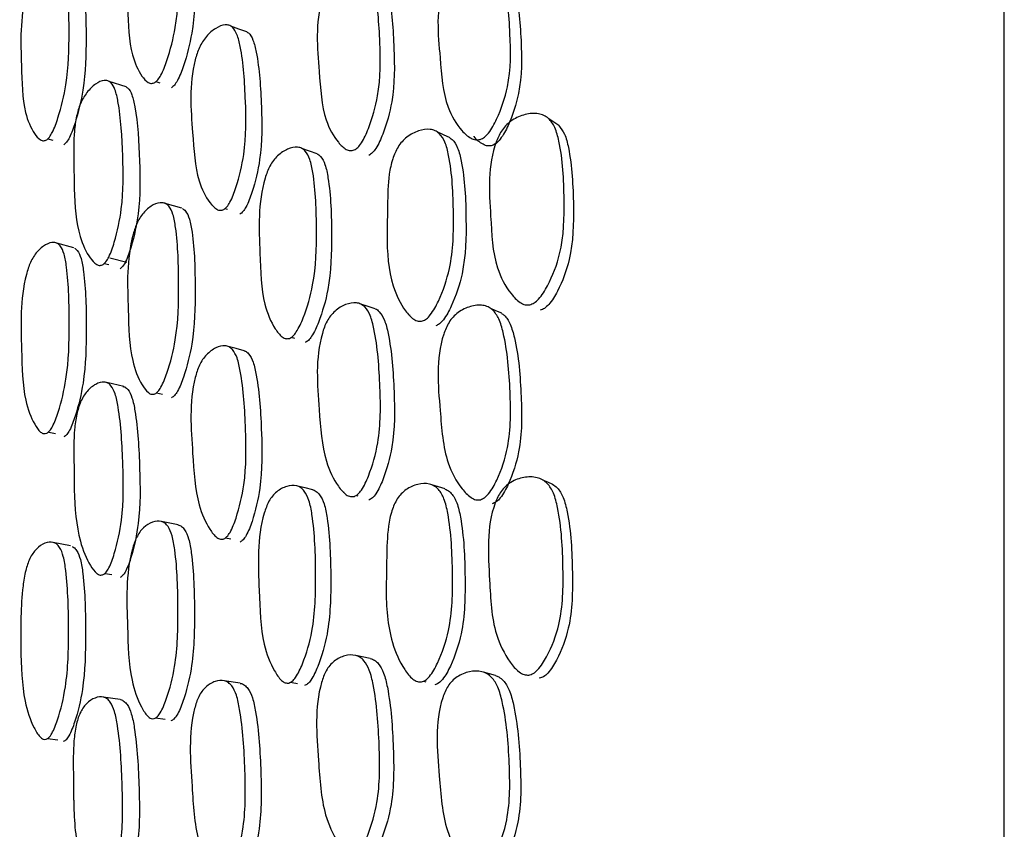
# Model space of a CAD drawing. Units: millimetres. Extents: x 25 to 2946, y 25 to 2086.
# Drawn here: x 858 to 868, y 1062 to 1070 of the extents above; entities that cross this region are included whole.
import ezdxf

# ---------------------------------------------------------------- set-up
doc = ezdxf.new("R2010")
doc.units = ezdxf.units.MM
doc.header["$LTSCALE"] = 10

msp = doc.modelspace()

# ---------------------------------------------------------------- linework, layer by layer
at = {"color": 7, "linetype": 'Continuous', "lineweight": 25}
for p, q in [((867.7346, 1052.84), (867.7346, 1088.3894)), ((859.2787, 1069.4667), (859.1163, 1069.5176)), ((859.4415, 1069.5554), (859.4468, 1069.5538)), ((859.565, 1069.5161), (859.6023, 1069.5043)), ((858.4078, 1068.9999), (858.4132, 1068.9983)), ((862.5095, 1069.048), (862.511, 1069.0473)), ((858.5241, 1068.9653), (858.5724, 1068.9509)), ((861.3313, 1068.9202), (861.3365, 1068.9183)), ((859.8161, 1068.2958), (859.6566, 1068.3415)), ((860.0993, 1068.3324), (860.106, 1068.3304)), ((860.2303, 1068.2936), (860.2557, 1068.2861)), ((858.7756, 1067.9153), (858.6114, 1067.9594)), ((858.949, 1067.7966), (858.9555, 1067.7949)), ((859.0689, 1067.765), (859.112, 1067.7537)), ((859.2849, 1067.772), (859.1225, 1067.8149)), ((863.0003, 1067.4553), (863.0087, 1067.4512)), ((862.0009, 1067.2691), (862.0113, 1067.2653)), ((860.7517, 1067.0854), (860.7598, 1067.0831)), ((860.8688, 1067.0528), (860.9016, 1067.0437)), ((859.2564, 1066.5784), (859.0939, 1066.6159)), ((859.4699, 1066.5423), (859.4765, 1066.5407)), ((859.5711, 1066.5188), (859.6305, 1066.5051)), ((858.4348, 1066.161), (858.4409, 1066.1597)), ((858.53, 1066.1403), (858.5339, 1066.1395)), ((858.5339, 1066.1395), (858.5993, 1066.1253)), ((861.3696, 1065.561), (861.3779, 1065.5589)), ((861.4929, 1065.53), (861.5112, 1065.5253)), ((862.5562, 1065.5454), (862.5672, 1065.5417)), ((859.7789, 1065.2462), (859.6192, 1065.2775)), ((860.1315, 1065.1428), (860.1377, 1065.1415)), ((860.2358, 1065.122), (860.2875, 1065.1117)), ((858.742, 1065.045), (858.5777, 1065.0755)), ((858.9782, 1064.7953), (858.9837, 1064.7943)), ((859.0734, 1064.7784), (859.0786, 1064.7774)), ((859.0786, 1064.7774), (859.1412, 1064.7663)), ((861.6303, 1063.959), (861.4908, 1063.9867)), ((863.0451, 1063.8438), (863.0515, 1063.8419)), ((860.3772, 1063.7192), (860.2219, 1063.7437)), ((860.7795, 1063.7435), (860.7814, 1063.7432)), ((860.8612, 1063.7297), (860.8785, 1063.7268)), ((860.8785, 1063.7268), (860.929, 1063.7182)), ((862.0367, 1063.7626), (862.0382, 1063.7623)), ((862.1408, 1063.7403), (862.1663, 1063.7348)), ((859.2203, 1063.5629), (859.0576, 1063.5862)), ((859.4936, 1063.3967), (859.4965, 1063.3963)), ((859.5628, 1063.387), (859.6541, 1063.3742)), ((858.4567, 1063.1962), (858.4595, 1063.1958)), ((858.5217, 1063.1876), (858.6212, 1063.1745))]:
    msp.add_line(p, q, dxfattribs=at)
at = {"color": 7, "linetype": 'Continuous', "lineweight": 25, "flags": 128}
for points in [[(860.4429, 1069.9945), (860.3656, 1070.0218), (860.2883, 1070.0492)], [(863.4448, 1069.0924), (863.3975, 1069.124), (863.3502, 1069.1556)], [(862.3978, 1068.9741), (862.3357, 1069.0027), (862.2736, 1069.0312)], [(861.1187, 1068.8206), (861.0452, 1068.8461), (860.9717, 1068.8715)], [(861.6782, 1067.3264), (861.6089, 1067.349), (861.5396, 1067.3716)], [(862.8955, 1067.2837), (862.8398, 1067.3086), (862.784, 1067.3336)], [(860.4172, 1066.9232), (860.3398, 1066.9432), (860.2624, 1066.9632)], [(863.3877, 1065.6354), (863.3394, 1065.6564), (863.2912, 1065.6775)], [(861.0762, 1065.584), (861.0023, 1065.6014), (860.9285, 1065.6187)], [(862.3494, 1065.5921), (862.2868, 1065.6113), (862.2241, 1065.6304)], [(862.8347, 1063.7952), (862.7779, 1063.8101), (862.7212, 1063.8249)]]:
    msp.add_lwpolyline(points, dxfattribs=at)
at = {"color": 7, "linetype": 'Continuous', "lineweight": 25}
for points, knots in [([(859.5557, 1069.5075), (859.5452, 1069.5032), (859.5221, 1069.4939), (859.477, 1069.512), (859.4066, 1069.593), (859.311, 1069.8114), (859.2942, 1070.0808), (859.2984, 1070.2843), (859.3004, 1070.3729), (859.3038, 1070.5402), (859.308, 1070.7277), (859.3397, 1070.915), (859.3766, 1071.0252), (859.4167, 1071.0997), (859.4674, 1071.169), (859.5393, 1071.2332), (859.6116, 1071.2665), (859.6612, 1071.2627), (859.6999, 1071.2386), (859.7349, 1071.1725), (859.7774, 1070.9458), (859.7875, 1070.565), (859.7792, 1070.1099), (859.6941, 1069.7731), (859.63, 1069.6037), (859.5865, 1069.5326), (859.5654, 1069.5154), (859.5557, 1069.5075)], [0, 0, 0, 0, 0.011369, 0.025016, 0.057084, 0.127747, 0.246719, 0.256931, 0.275513, 0.311035, 0.378962, 0.411765, 0.438843, 0.453173, 0.46804, 0.499995, 0.531377, 0.545514, 0.55957, 0.586394, 0.620029, 0.75292, 0.872056, 0.943623, 0.977031, 0.989383, 1, 1, 1, 1]), ([(859.8345, 1071.1918), (859.8395, 1071.189), (859.8636, 1071.1759), (859.8934, 1071.1122), (859.9369, 1070.8895), (859.9459, 1070.5082), (859.9379, 1070.056), (859.8534, 1069.7207), (859.7897, 1069.5522), (859.7464, 1069.4814), (859.7255, 1069.4644), (859.7158, 1069.4565)], [0, 0, 0, 0, 0.015694, 0.075625, 0.150801, 0.447856, 0.714163, 0.874089, 0.948717, 0.976299, 1, 1, 1, 1]), ([(858.5142, 1068.9554), (858.5043, 1068.951), (858.4825, 1068.9414), (858.4399, 1068.959), (858.3735, 1069.0391), (858.2807, 1069.2556), (858.2718, 1069.7344), (858.2527, 1070.1596), (858.3474, 1070.4664), (858.3858, 1070.5412), (858.434, 1070.6109), (858.5023, 1070.6761), (858.5705, 1070.7105), (858.6171, 1070.7074), (858.6532, 1070.6838), (858.6857, 1070.6184), (858.7245, 1070.3932), (858.7329, 1070.0138), (858.7241, 1069.5601), (858.6445, 1069.2228), (858.5842, 1069.0527), (858.5433, 1068.9809), (858.5234, 1068.9635), (858.5142, 1068.9554)], [0, 0, 0, 0, 0.011325, 0.02495, 0.057032, 0.127766, 0.246887, 0.411502, 0.438571, 0.452879, 0.467723, 0.499616, 0.530928, 0.545036, 0.559086, 0.585922, 0.619634, 0.7527, 0.87201, 0.943702, 0.977118, 0.989436, 1, 1, 1, 1]), ([(862.6891, 1068.9585), (862.6744, 1068.956), (862.6422, 1068.9506), (862.5782, 1068.9774), (862.4775, 1069.0729), (862.3343, 1069.3128), (862.3004, 1069.807), (862.2526, 1070.2508), (862.3744, 1070.5488), (862.4268, 1070.6187), (862.4942, 1070.6816), (862.5924, 1070.7355), (862.6934, 1070.757), (862.7647, 1070.7439), (862.8213, 1070.7118), (862.8752, 1070.6369), (862.9476, 1070.395), (862.9798, 1070.0011), (862.9867, 1069.5348), (862.8769, 1069.2055), (862.7912, 1069.0436), (862.7319, 1068.9786), (862.7027, 1068.9648), (862.6891, 1068.9585)], [0, 0, 0, 0, 0.011504, 0.025297, 0.057587, 0.128379, 0.246949, 0.410711, 0.437791, 0.452208, 0.467215, 0.499614, 0.531464, 0.545756, 0.55991, 0.586827, 0.620413, 0.752992, 0.871667, 0.943235, 0.976786, 0.989246, 1, 1, 1, 1]), ([(858.7941, 1070.6392), (858.7988, 1070.6365), (858.8214, 1070.6238), (858.8491, 1070.5608), (858.8891, 1070.3397), (858.8964, 1069.9597), (858.888, 1069.5088), (858.8086, 1069.1728), (858.7484, 1069.0035), (858.7076, 1068.932), (858.6878, 1068.9146), (858.6786, 1068.9066)], [0, 0, 0, 0, 0.015696, 0.075619, 0.15087, 0.447859, 0.714145, 0.874198, 0.948838, 0.976372, 1, 1, 1, 1]), ([(861.4757, 1068.8576), (861.463, 1068.8542), (861.435, 1068.8466), (861.3794, 1068.8689), (861.2916, 1068.9571), (861.1664, 1069.1867), (861.1353, 1069.6754), (861.0936, 1070.1138), (861.2011, 1070.4182), (861.2469, 1070.4908), (861.3058, 1070.5573), (861.391, 1070.6168), (861.4784, 1070.6444), (861.5398, 1070.6362), (861.5887, 1070.6084), (861.6353, 1070.5382), (861.6983, 1070.3039), (861.7267, 1069.9149), (861.7325, 1069.4514), (861.6378, 1069.116), (861.564, 1068.9492), (861.5127, 1068.8805), (861.4874, 1068.8649), (861.4757, 1068.8576)], [0, 0, 0, 0, 0.011457, 0.025189, 0.057373, 0.128111, 0.246919, 0.411011, 0.438069, 0.452438, 0.467384, 0.499569, 0.531227, 0.545487, 0.559635, 0.586567, 0.620144, 0.752826, 0.871814, 0.943367, 0.976863, 0.98929, 1, 1, 1, 1]), ([(862.9179, 1070.6475), (862.9389, 1070.6235), (862.9863, 1070.5695), (863.0526, 1070.3229), (863.0869, 1069.9356), (863.0928, 1069.4714), (862.9863, 1069.1447), (862.903, 1068.984), (862.8451, 1068.9194), (862.8166, 1068.9058), (862.8034, 1068.8995)], [0, 0, 0, 0, 0.060895, 0.137243, 0.439208, 0.709581, 0.872149, 0.947988, 0.975971, 1, 1, 1, 1]), ([(861.7082, 1070.554), (861.7102, 1070.5528), (861.7358, 1070.5388), (861.7714, 1070.474), (861.8356, 1070.2451), (861.8617, 1069.8546), (861.868, 1069.395), (861.775, 1069.0615), (861.7024, 1068.8958), (861.652, 1068.8276), (861.627, 1068.8121), (861.6155, 1068.8049)], [0, 0, 0, 0, 0.005231, 0.065925, 0.141789, 0.441897, 0.711071, 0.872676, 0.948129, 0.976022, 1, 1, 1, 1]), ([(860.2195, 1068.2841), (860.2084, 1068.2802), (860.184, 1068.2714), (860.1352, 1068.2913), (860.0577, 1068.3758), (859.9462, 1068.5996), (859.9173, 1069.0852), (859.8794, 1069.5196), (859.9739, 1069.8274), (860.0142, 1069.9019), (860.0659, 1069.9708), (860.1405, 1070.0342), (860.2169, 1070.0661), (860.2704, 1070.0608), (860.3127, 1070.0352), (860.3529, 1069.9671), (860.4069, 1069.7358), (860.4314, 1069.3493), (860.4383, 1068.8884), (860.3587, 1068.5496), (860.2958, 1068.3796), (860.2516, 1068.3087), (860.2296, 1068.2919), (860.2195, 1068.2841)], [0, 0, 0, 0, 0.011364, 0.025028, 0.057169, 0.12795, 0.246928, 0.411214, 0.438305, 0.452662, 0.467575, 0.499626, 0.531081, 0.54524, 0.559314, 0.58617, 0.619828, 0.752774, 0.871906, 0.943571, 0.977036, 0.98939, 1, 1, 1, 1]), ([(860.4403, 1069.9939), (860.4458, 1069.991), (860.4721, 1069.9769), (860.5064, 1069.9113), (860.5611, 1069.684), (860.5844, 1069.2969), (860.5916, 1068.8391), (860.5127, 1068.5019), (860.4504, 1068.3329), (860.4066, 1068.2624), (860.3848, 1068.2457), (860.3747, 1068.238)], [0, 0, 0, 0, 0.015684, 0.075614, 0.150799, 0.447885, 0.71412, 0.874181, 0.948849, 0.97638, 1, 1, 1, 1]), ([(859.0581, 1067.7544), (859.0479, 1067.7501), (859.0255, 1067.7406), (858.9804, 1067.759), (858.9083, 1067.8408), (858.8066, 1068.0613), (858.7811, 1068.3327), (858.7784, 1068.5379), (858.7773, 1068.6275), (858.7748, 1068.7968), (858.7725, 1068.9861), (858.7973, 1069.175), (858.83, 1069.2864), (858.8671, 1069.3618), (858.9148, 1069.4318), (858.9837, 1069.4969), (859.0539, 1069.5307), (859.1028, 1069.5269), (859.1415, 1069.5025), (859.1781, 1069.4358), (859.227, 1069.2067), (859.2491, 1068.8221), (859.2569, 1068.3634), (859.1851, 1068.0232), (859.1279, 1067.8519), (859.0876, 1067.7799), (859.0674, 1067.7624), (859.0581, 1067.7544)], [0, 0, 0, 0, 0.011327, 0.024948, 0.057017, 0.127723, 0.246708, 0.256674, 0.275401, 0.31126, 0.379071, 0.411903, 0.438966, 0.453271, 0.4681, 0.499993, 0.531322, 0.545435, 0.559475, 0.586277, 0.619936, 0.752925, 0.872067, 0.94367, 0.977098, 0.989425, 1, 1, 1, 1]), ([(859.2792, 1069.4642), (859.2842, 1069.4614), (859.3084, 1069.4482), (859.3397, 1069.3839), (859.3896, 1069.1589), (859.4107, 1068.7737), (859.4187, 1068.3179), (859.3472, 1067.9792), (859.2903, 1067.8087), (859.2502, 1067.737), (859.2301, 1067.7196), (859.2208, 1067.7116)], [0, 0, 0, 0, 0.015689, 0.075577, 0.150785, 0.447929, 0.714134, 0.874118, 0.948813, 0.976363, 1, 1, 1, 1]), ([(863.1656, 1067.3655), (863.1503, 1067.3646), (863.1166, 1067.3627), (863.051, 1067.3977), (862.9495, 1067.5079), (862.8088, 1067.7715), (862.7895, 1068.2837), (862.7525, 1068.7456), (862.8873, 1069.0385), (862.9438, 1069.1044), (863.0163, 1069.1612), (863.121, 1069.2047), (863.2278, 1069.2146), (863.3022, 1069.1926), (863.3606, 1069.1528), (863.4147, 1069.0694), (863.4822, 1068.8118), (863.5011, 1068.4031), (863.4938, 1067.9242), (863.3687, 1067.5987), (863.2746, 1067.4419), (863.2107, 1067.3815), (863.1799, 1067.3706), (863.1656, 1067.3655)], [0, 0, 0, 0, 0.011466, 0.02523, 0.057517, 0.128438, 0.246838, 0.410691, 0.437755, 0.452153, 0.467126, 0.499586, 0.531576, 0.545915, 0.560091, 0.587002, 0.620544, 0.753009, 0.871516, 0.943141, 0.976795, 0.989265, 1, 1, 1, 1]), ([(863.4439, 1069.0917), (863.4638, 1069.066), (863.5102, 1069.0061), (863.57, 1068.7462), (863.592, 1068.3444), (863.584, 1067.8681), (863.4634, 1067.5451), (863.3722, 1067.3893), (863.3102, 1067.3293), (863.2802, 1067.3185), (863.2664, 1067.3135)], [0, 0, 0, 0, 0.057688, 0.134277, 0.437368, 0.708524, 0.871751, 0.947982, 0.97601, 1, 1, 1, 1]), ([(862.1324, 1067.2098), (862.1186, 1067.2081), (862.0884, 1067.2043), (862.0293, 1067.2352), (861.9372, 1067.339), (861.8126, 1067.5949), (861.789, 1067.885), (861.7925, 1068.1001), (861.7942, 1068.1938), (861.7969, 1068.372), (861.7999, 1068.5713), (861.8382, 1068.763), (861.8843, 1068.8708), (861.9352, 1068.9392), (862.0003, 1068.9992), (862.0937, 1069.0477), (862.1888, 1069.0628), (862.2551, 1069.0449), (862.3073, 1069.0086), (862.3558, 1068.9286), (862.4173, 1068.6753), (862.4362, 1068.2669), (862.4285, 1067.7854), (862.3154, 1067.4524), (862.2303, 1067.2912), (862.173, 1067.228), (862.1453, 1067.2156), (862.1324, 1067.2098)], [0, 0, 0, 0, 0.011527, 0.025292, 0.057443, 0.128059, 0.246664, 0.25629, 0.275123, 0.310763, 0.378552, 0.411309, 0.438336, 0.452705, 0.467655, 0.499921, 0.531728, 0.546059, 0.560234, 0.58715, 0.620622, 0.753006, 0.871811, 0.943234, 0.976724, 0.989208, 1, 1, 1, 1]), ([(862.3969, 1068.9724), (862.404, 1068.9678), (862.4366, 1068.9467), (862.4778, 1068.8701), (862.5393, 1068.6207), (862.5564, 1068.2125), (862.5495, 1067.735), (862.439, 1067.404), (862.3559, 1067.2439), (862.2997, 1067.1811), (862.2725, 1067.1688), (862.2599, 1067.1631)], [0, 0, 0, 0, 0.016944, 0.076935, 0.151809, 0.448347, 0.714474, 0.874028, 0.948549, 0.976189, 1, 1, 1, 1]), ([(862.8034, 1068.8995), (862.7891, 1068.8971), (862.7575, 1068.8919), (862.6961, 1068.92), (862.6504, 1068.9527), (862.6302, 1068.988), (862.6295, 1068.9892)], [0, 0, 0, 0, 0.194543, 0.4288, 0.980441, 1, 1, 1, 1]), ([(860.8533, 1067.0424), (860.8415, 1067.0403), (860.8157, 1067.0355), (860.7654, 1067.0647), (860.6876, 1067.1657), (860.5796, 1067.4171), (860.568, 1067.9264), (860.5431, 1068.3841), (860.6519, 1068.6875), (860.6965, 1068.7576), (860.753, 1068.8197), (860.8335, 1068.8717), (860.9148, 1068.8906), (860.9709, 1068.8751), (861.0146, 1068.8406), (861.0546, 1068.7625), (861.1037, 1068.5126), (861.1166, 1068.1073), (861.1062, 1067.6283), (861.0095, 1067.2919), (860.9368, 1067.1275), (860.8879, 1067.0621), (860.8642, 1067.0486), (860.8533, 1067.0424)], [0, 0, 0, 0, 0.011395, 0.025079, 0.057226, 0.127977, 0.246836, 0.411167, 0.438213, 0.452555, 0.46746, 0.499556, 0.531095, 0.545287, 0.559402, 0.586324, 0.619982, 0.752745, 0.871834, 0.943502, 0.976976, 0.989356, 1, 1, 1, 1]), ([(861.1171, 1068.8215), (861.1285, 1068.8137), (861.1618, 1068.791), (861.2004, 1068.7111), (861.2494, 1068.4637), (861.2616, 1068.0594), (861.2516, 1067.5834), (861.1562, 1067.2488), (861.0845, 1067.0854), (861.0361, 1067.0203), (861.0127, 1067.007), (861.0019, 1067.0008)], [0, 0, 0, 0, 0.030933, 0.090072, 0.164128, 0.456408, 0.718578, 0.876153, 0.949619, 0.976729, 1, 1, 1, 1]), ([(859.5566, 1066.5075), (859.5461, 1066.505), (859.5231, 1066.4995), (859.478, 1066.527), (859.408, 1066.6255), (859.3103, 1066.8738), (859.2996, 1067.3822), (859.2787, 1067.8392), (859.3775, 1068.1451), (859.4177, 1068.2163), (859.4683, 1068.2799), (859.5402, 1068.3342), (859.6124, 1068.3556), (859.662, 1068.3419), (859.7005, 1068.3087), (859.7356, 1068.2319), (859.7782, 1067.9836), (859.7887, 1067.5788), (859.7799, 1067.1), (859.6949, 1066.7611), (859.6308, 1066.5948), (859.5874, 1066.5281), (859.5663, 1066.514), (859.5566, 1066.5075)], [0, 0, 0, 0, 0.011369, 0.025025, 0.057123, 0.127838, 0.246878, 0.411345, 0.43842, 0.45275, 0.467625, 0.499597, 0.530985, 0.545122, 0.559195, 0.586066, 0.619753, 0.752723, 0.871958, 0.943606, 0.977033, 0.989386, 1, 1, 1, 1]), ([(859.8206, 1068.2935), (859.8307, 1068.2861), (859.8603, 1068.2646), (859.8944, 1068.186), (859.9372, 1067.9402), (859.9473, 1067.5363), (859.9387, 1067.0602), (859.8542, 1066.7228), (859.7905, 1066.5573), (859.7474, 1066.4909), (859.7264, 1066.4769), (859.7168, 1066.4704)], [0, 0, 0, 0, 0.0309149, 0.0899708, 0.1640347, 0.4564212, 0.7186029, 0.876101, 0.9495565, 0.976691, 1, 1, 1, 1]), ([(858.5158, 1066.1283), (858.5059, 1066.1257), (858.4841, 1066.12), (858.4415, 1066.1471), (858.3752, 1066.2448), (858.2825, 1066.4915), (858.2727, 1066.9981), (858.2535, 1067.4532), (858.3485, 1067.7594), (858.3869, 1067.8309), (858.4351, 1067.8949), (858.5034, 1067.9498), (858.5716, 1067.972), (858.6181, 1067.959), (858.6543, 1067.9266), (858.6869, 1067.8505), (858.7262, 1067.6037), (858.735, 1067.2003), (858.7259, 1066.7228), (858.6461, 1066.3834), (858.5858, 1066.2165), (858.5448, 1066.1493), (858.525, 1066.1349), (858.5158, 1066.1283)], [0, 0, 0, 0, 0.011323, 0.024947, 0.057029, 0.127764, 0.246884, 0.411488, 0.438557, 0.452864, 0.467707, 0.499594, 0.530908, 0.545027, 0.559093, 0.585955, 0.61966, 0.752671, 0.872008, 0.94371, 0.977122, 0.989438, 1, 1, 1, 1]), ([(858.7815, 1067.9124), (858.791, 1067.9052), (858.8188, 1067.8842), (858.8507, 1067.8065), (858.8903, 1067.5623), (858.8988, 1067.1597), (858.8898, 1066.6847), (858.8102, 1066.3467), (858.75, 1066.1806), (858.7092, 1066.1137), (858.6894, 1066.0994), (858.6802, 1066.0928)], [0, 0, 0, 0, 0.030941, 0.089995, 0.164067, 0.456338, 0.718562, 0.87616, 0.949636, 0.976741, 1, 1, 1, 1]), ([(861.4766, 1065.52), (861.4639, 1065.5181), (861.436, 1065.5139), (861.3804, 1065.5446), (861.2926, 1065.6486), (861.1673, 1065.9057), (861.1362, 1066.4213), (861.0944, 1066.8873), (861.2018, 1067.1919), (861.2476, 1067.2618), (861.3065, 1067.3234), (861.3917, 1067.374), (861.4791, 1067.3912), (861.5405, 1067.3743), (861.5894, 1067.3384), (861.636, 1067.2584), (861.699, 1067.0039), (861.7274, 1066.5922), (861.7333, 1066.1066), (861.6387, 1065.7683), (861.5649, 1065.6039), (861.5136, 1065.539), (861.4883, 1065.526), (861.4766, 1065.52)], [0, 0, 0, 0, 0.011452, 0.025181, 0.057368, 0.128113, 0.246919, 0.411017, 0.438073, 0.452441, 0.467386, 0.499569, 0.531222, 0.545479, 0.559626, 0.586558, 0.620142, 0.752827, 0.871813, 0.943377, 0.976873, 0.989295, 1, 1, 1, 1]), ([(861.6783, 1067.3263), (861.6783, 1067.3263), (861.6925, 1067.3221), (861.7267, 1067.2908), (861.7734, 1067.2141), (861.8346, 1066.9586), (861.863, 1066.5506), (861.8687, 1066.0675), (861.7758, 1065.7313), (861.7033, 1065.5678), (861.6529, 1065.5033), (861.6279, 1065.4904), (861.6164, 1065.4844)], [0, 0, 0, 0, 0.000064, 0.031012, 0.090132, 0.164045, 0.456372, 0.718559, 0.875997, 0.949494, 0.976656, 1, 1, 1, 1]), ([(862.6902, 1065.4879), (862.6756, 1065.4867), (862.6433, 1065.4842), (862.5793, 1065.5182), (862.4784, 1065.6275), (862.3351, 1065.8922), (862.3011, 1066.412), (862.2528, 1066.882), (862.3746, 1067.1819), (862.4269, 1067.2498), (862.4944, 1067.3088), (862.5925, 1067.3554), (862.6936, 1067.3681), (862.765, 1067.3475), (862.8216, 1067.3086), (862.8756, 1067.2251), (862.9482, 1066.9649), (862.9806, 1066.5496), (862.9877, 1066.0618), (862.8779, 1065.7281), (862.7923, 1065.5671), (862.733, 1065.5049), (862.7038, 1065.4933), (862.6902, 1065.4879)], [0, 0, 0, 0, 0.011504, 0.025296, 0.057588, 0.128379, 0.246943, 0.410731, 0.437804, 0.452215, 0.467217, 0.499611, 0.531465, 0.545763, 0.559922, 0.586842, 0.620427, 0.752989, 0.871667, 0.943237, 0.976787, 0.989247, 1, 1, 1, 1]), ([(862.8946, 1067.282), (862.9027, 1067.2768), (862.9382, 1067.2539), (862.9843, 1067.1738), (863.0563, 1066.9174), (863.0865, 1066.5025), (863.0939, 1066.019), (862.9873, 1065.6874), (862.9041, 1065.5275), (862.8462, 1065.4655), (862.8177, 1065.454), (862.8045, 1065.4487)], [0, 0, 0, 0, 0.017603, 0.077436, 0.152437, 0.449053, 0.714681, 0.874398, 0.948904, 0.976394, 1, 1, 1, 1]), ([(860.2203, 1065.1105), (860.2092, 1065.1082), (860.1848, 1065.1031), (860.136, 1065.1321), (860.0585, 1065.2332), (859.9469, 1065.4858), (859.918, 1065.9986), (859.8801, 1066.461), (859.9745, 1066.768), (860.0149, 1066.8393), (860.0665, 1066.9027), (860.1412, 1066.9564), (860.2176, 1066.9768), (860.2711, 1066.9621), (860.3135, 1066.928), (860.3536, 1066.8496), (860.4077, 1066.5975), (860.4323, 1066.188), (860.4392, 1065.7048), (860.3596, 1065.3642), (860.2966, 1065.1974), (860.2525, 1065.1307), (860.2305, 1065.1169), (860.2203, 1065.1105)], [0, 0, 0, 0, 0.011365, 0.025029, 0.05717, 0.12795, 0.246928, 0.411214, 0.438304, 0.452661, 0.467573, 0.499623, 0.531076, 0.545234, 0.55931, 0.586167, 0.61983, 0.752772, 0.871907, 0.943573, 0.977036, 0.98939, 1, 1, 1, 1]), ([(860.4169, 1066.9219), (860.4197, 1066.9212), (860.4349, 1066.9173), (860.4675, 1066.8866), (860.5079, 1066.8106), (860.561, 1066.5582), (860.5856, 1066.1517), (860.5924, 1065.6706), (860.5136, 1065.3318), (860.4512, 1065.1659), (860.4075, 1065.0996), (860.3857, 1065.0858), (860.3756, 1065.0794)], [0, 0, 0, 0, 0.006749, 0.037427, 0.096037, 0.169569, 0.460081, 0.720437, 0.876964, 0.949979, 0.976902, 1, 1, 1, 1]), ([(859.059, 1064.7663), (859.0488, 1064.7638), (859.0264, 1064.7582), (858.9813, 1064.7859), (858.9093, 1064.8849), (858.8076, 1065.1345), (858.7823, 1065.4232), (858.7797, 1065.6385), (858.7786, 1065.7327), (858.7763, 1065.9107), (858.7741, 1066.11), (858.7989, 1066.3036), (858.8316, 1066.4143), (858.8688, 1066.4863), (858.9165, 1066.5506), (858.9854, 1066.6056), (859.0555, 1066.6275), (859.1044, 1066.614), (859.1431, 1066.5808), (859.1795, 1066.5034), (859.2282, 1066.253), (859.2502, 1065.8451), (859.2576, 1065.3639), (859.1859, 1065.0225), (859.1288, 1064.8547), (859.0884, 1064.7873), (859.0683, 1064.7729), (859.059, 1064.7663)], [0, 0, 0, 0, 0.011327, 0.024951, 0.057025, 0.127722, 0.246707, 0.256605, 0.275373, 0.311264, 0.379061, 0.411888, 0.438954, 0.453263, 0.468099, 0.499997, 0.531317, 0.545422, 0.559458, 0.586255, 0.619926, 0.752922, 0.872067, 0.943684, 0.977104, 0.989428, 1, 1, 1, 1]), ([(859.249, 1066.5789), (859.2548, 1066.5776), (859.2722, 1066.5737), (859.3051, 1066.5426), (859.3418, 1066.4669), (859.39, 1066.2167), (859.412, 1065.8115), (859.4194, 1065.3323), (859.348, 1064.9925), (859.2911, 1064.8255), (859.251, 1064.7583), (859.2309, 1064.7441), (859.2216, 1064.7375)], [0, 0, 0, 0, 0.015282, 0.045691, 0.103743, 0.17668, 0.46477, 0.722856, 0.877988, 0.950387, 0.97709, 1, 1, 1, 1]), ([(863.1566, 1063.7982), (863.1413, 1063.7985), (863.1075, 1063.7991), (863.0418, 1063.8402), (862.9401, 1063.962), (862.799, 1064.2463), (862.7799, 1064.7789), (862.7413, 1065.2616), (862.8752, 1065.5553), (862.9315, 1065.619), (863.0039, 1065.672), (863.1085, 1065.7085), (863.2152, 1065.7103), (863.2896, 1065.6816), (863.3479, 1065.6359), (863.402, 1065.5451), (863.4698, 1065.2725), (863.4905, 1064.8473), (863.4855, 1064.3516), (863.3602, 1064.0237), (863.2658, 1063.8687), (863.2018, 1063.8112), (863.1709, 1063.8023), (863.1566, 1063.7982)], [0, 0, 0, 0, 0.0114915, 0.0252676, 0.0575456, 0.1284207, 0.2468041, 0.4107854, 0.4378092, 0.4521827, 0.4671338, 0.4995758, 0.5315735, 0.5459197, 0.5601077, 0.5870284, 0.6205904, 0.7529968, 0.8715195, 0.9430997, 0.9767443, 0.9892333, 1, 1, 1, 1]), ([(860.8464, 1063.7216), (860.8346, 1063.7211), (860.8088, 1063.72), (860.7585, 1063.7576), (860.6808, 1063.8736), (860.5728, 1064.1501), (860.5613, 1064.6798), (860.5349, 1065.1593), (860.6432, 1065.4587), (860.6878, 1065.5247), (860.7442, 1065.5808), (860.8247, 1065.6226), (860.9059, 1065.63), (860.9619, 1065.6055), (861.0056, 1065.5631), (861.0457, 1065.476), (861.0951, 1065.209), (861.1087, 1064.7861), (861.0988, 1064.2911), (861.0023, 1063.9567), (860.9298, 1063.7973), (860.8809, 1063.7368), (860.8573, 1063.7264), (860.8464, 1063.7216)], [0, 0, 0, 0, 0.011394, 0.025079, 0.057229, 0.127972, 0.246816, 0.411194, 0.438207, 0.452535, 0.467437, 0.499533, 0.531089, 0.545297, 0.559426, 0.586365, 0.620022, 0.752713, 0.87183, 0.943515, 0.97698, 0.989357, 1, 1, 1, 1]), ([(861.0694, 1065.586), (861.0827, 1065.5811), (861.1093, 1065.5713), (861.1523, 1065.5281), (861.1919, 1065.4417), (861.2406, 1065.1757), (861.254, 1064.7552), (861.2442, 1064.2629), (861.149, 1063.9303), (861.0775, 1063.7717), (861.0292, 1063.7115), (861.0058, 1063.7012), (860.995, 1063.6964)], [0, 0, 0, 0, 0.03015, 0.060184, 0.117575, 0.189397, 0.472713, 0.727041, 0.879907, 0.951144, 0.977431, 1, 1, 1, 1]), ([(862.1237, 1063.7327), (862.11, 1063.7324), (862.0798, 1063.7319), (862.0208, 1063.7703), (861.9289, 1063.888), (861.8043, 1064.1669), (861.7805, 1064.4708), (861.7841, 1064.6937), (861.7858, 1064.7907), (861.7887, 1064.9743), (861.7922, 1065.1805), (861.8309, 1065.375), (861.8772, 1065.4816), (861.9282, 1065.5469), (861.9932, 1065.6019), (862.0864, 1065.642), (862.1814, 1065.6476), (862.2476, 1065.6219), (862.2996, 1065.5786), (862.3479, 1065.4901), (862.4085, 1065.2199), (862.4266, 1064.7939), (862.4189, 1064.2961), (862.3062, 1063.9636), (862.2214, 1063.8061), (862.1642, 1063.7471), (862.1366, 1063.7372), (862.1237, 1063.7327)], [0, 0, 0, 0, 0.011519, 0.02528, 0.057435, 0.128067, 0.246702, 0.256848, 0.275382, 0.310764, 0.37848, 0.411235, 0.43831, 0.452709, 0.467684, 0.499973, 0.53176, 0.546069, 0.560217, 0.587094, 0.620584, 0.75302, 0.871814, 0.943261, 0.976743, 0.989217, 1, 1, 1, 1]), ([(862.3489, 1065.5903), (862.3566, 1065.5875), (862.3797, 1065.5792), (862.4232, 1065.5391), (862.4707, 1065.4522), (862.5296, 1065.1825), (862.5474, 1064.7596), (862.54, 1064.2651), (862.43, 1063.9345), (862.3471, 1063.7779), (862.2911, 1063.7192), (862.264, 1063.7094), (862.2514, 1063.7049)], [0, 0, 0, 0, 0.015364, 0.04582, 0.103962, 0.176673, 0.464598, 0.722868, 0.877784, 0.950098, 0.976908, 1, 1, 1, 1]), ([(863.3855, 1065.6367), (863.4004, 1065.6259), (863.4439, 1065.5947), (863.4951, 1065.5023), (863.5612, 1065.2325), (863.5806, 1064.8089), (863.5761, 1064.3175), (863.455, 1063.9917), (863.3637, 1063.8376), (863.3016, 1063.7804), (863.2715, 1063.7716), (863.2576, 1063.7675)], [0, 0, 0, 0, 0.030879, 0.089924, 0.163941, 0.456544, 0.718481, 0.876037, 0.949647, 0.976759, 1, 1, 1, 1]), ([(859.5503, 1063.379), (859.5398, 1063.3783), (859.5167, 1063.3767), (859.4717, 1063.4131), (859.4016, 1063.5273), (859.3038, 1063.8015), (859.2935, 1064.3307), (859.2715, 1064.8096), (859.3698, 1065.1106), (859.41, 1065.1774), (859.4605, 1065.2344), (859.5323, 1065.2777), (859.6045, 1065.2867), (859.654, 1065.2633), (859.6926, 1065.2218), (859.7278, 1065.1356), (859.7711, 1064.8699), (859.7826, 1064.4474), (859.7733, 1063.9526), (859.6885, 1063.6167), (859.6244, 1063.4561), (859.581, 1063.3949), (859.56, 1063.384), (859.5503, 1063.379)], [0, 0, 0, 0, 0.011374, 0.025032, 0.057131, 0.127826, 0.246845, 0.411398, 0.438433, 0.452741, 0.4676, 0.499552, 0.530947, 0.545098, 0.559196, 0.586111, 0.619802, 0.752692, 0.87196, 0.943612, 0.977031, 0.989384, 1, 1, 1, 1]), ([(859.7781, 1065.2464), (859.79, 1065.2418), (859.8137, 1065.2326), (859.8518, 1065.1904), (859.8869, 1065.105), (859.9298, 1064.8402), (859.9413, 1064.42), (859.9321, 1063.9275), (859.8478, 1063.5932), (859.7842, 1063.4334), (859.741, 1063.3724), (859.7201, 1063.3616), (859.7105, 1063.3566)], [0, 0, 0, 0, 0.030138, 0.060173, 0.117541, 0.189377, 0.472763, 0.727097, 0.879852, 0.951074, 0.97739, 1, 1, 1, 1]), ([(858.5097, 1063.1794), (858.4998, 1063.1786), (858.478, 1063.1769), (858.4354, 1063.2131), (858.369, 1063.3268), (858.277, 1063.5995), (858.2625, 1064.0827), (858.2625, 1064.5057), (858.3066, 1064.7981), (858.3421, 1064.9059), (858.3804, 1064.973), (858.4286, 1065.0303), (858.4968, 1065.0743), (858.565, 1065.0842), (858.6116, 1065.0615), (858.6477, 1065.0206), (858.6803, 1064.9348), (858.7193, 1064.6696), (858.728, 1064.248), (858.7197, 1063.7544), (858.64, 1063.4182), (858.5797, 1063.2572), (858.5387, 1063.1955), (858.5189, 1063.1845), (858.5097, 1063.1794)], [0, 0, 0, 0, 0.0113138, 0.0249243, 0.0569793, 0.1276801, 0.2467231, 0.3790873, 0.4118995, 0.4389639, 0.4532645, 0.4680952, 0.4999571, 0.5312496, 0.5453573, 0.5594063, 0.5862292, 0.6199053, 0.7528605, 0.872099, 0.943737, 0.9771312, 0.989442, 1, 1, 1, 1]), ([(858.7586, 1065.0367), (858.7642, 1065.0343), (858.7807, 1065.0272), (858.8115, 1064.9895), (858.8444, 1064.9054), (858.8831, 1064.6406), (858.8919, 1064.2216), (858.8836, 1063.7301), (858.8041, 1063.3955), (858.7439, 1063.2352), (858.7031, 1063.1739), (858.6833, 1063.1629), (858.6741, 1063.1578)], [0, 0, 0, 0, 0.0152987, 0.0457526, 0.1038606, 0.1767876, 0.4646735, 0.7228599, 0.8780219, 0.9503897, 0.9770883, 1, 1, 1, 1]), ([(861.4698, 1062.0712), (861.4571, 1062.0709), (861.4292, 1062.0702), (861.3736, 1062.1088), (861.2858, 1062.2267), (861.1604, 1062.5071), (861.1293, 1063.0413), (861.0873, 1063.5274), (861.1945, 1063.8272), (861.2403, 1063.8932), (861.2991, 1063.949), (861.3842, 1063.9902), (861.4715, 1063.9967), (861.5329, 1063.9714), (861.5817, 1063.9282), (861.6283, 1063.8397), (861.6913, 1063.569), (861.7199, 1063.1412), (861.7256, 1062.6413), (861.6315, 1062.3057), (861.5579, 1062.1462), (861.5068, 1062.0861), (861.4815, 1062.0759), (861.4698, 1062.0712)], [0, 0, 0, 0, 0.011448, 0.025177, 0.057367, 0.128115, 0.246926, 0.410999, 0.43806, 0.452434, 0.467387, 0.499575, 0.531217, 0.545465, 0.559606, 0.586534, 0.620133, 0.752828, 0.871815, 0.943395, 0.976885, 0.989302, 1, 1, 1, 1]), ([(861.6302, 1063.9587), (861.6441, 1063.9539), (861.6724, 1063.9439), (861.7198, 1063.9002), (861.7656, 1063.8125), (861.8274, 1063.5428), (861.8555, 1063.1175), (861.8612, 1062.6205), (861.7687, 1062.2868), (861.6964, 1062.1281), (861.6461, 1062.0682), (861.6212, 1062.0581), (861.6097, 1062.0535)], [0, 0, 0, 0, 0.02898, 0.059021, 0.116422, 0.188224, 0.472105, 0.726702, 0.879621, 0.95098, 0.977345, 1, 1, 1, 1]), ([(862.6831, 1061.9081), (862.6685, 1061.9082), (862.6362, 1061.9085), (862.5721, 1061.9491), (862.4712, 1062.0704), (862.3275, 1062.3556), (862.2929, 1062.8927), (862.2437, 1063.3815), (862.3651, 1063.6787), (862.4174, 1063.7435), (862.4848, 1063.7978), (862.5829, 1063.8364), (862.6839, 1063.8401), (862.7553, 1063.8126), (862.812, 1063.7675), (862.8662, 1063.6768), (862.9393, 1063.4025), (862.9722, 1062.9723), (862.98, 1062.4709), (862.8706, 1062.1378), (862.7852, 1061.9803), (862.7259, 1061.9217), (862.6967, 1061.9124), (862.6831, 1061.9081)], [0, 0, 0, 0, 0.011506, 0.0253, 0.057592, 0.128379, 0.24694, 0.410753, 0.437813, 0.452218, 0.467215, 0.499605, 0.53147, 0.545779, 0.559946, 0.586872, 0.620447, 0.752986, 0.87167, 0.943232, 0.976782, 0.989244, 1, 1, 1, 1]), ([(862.8341, 1063.7936), (862.8452, 1063.7897), (862.8729, 1063.7801), (862.923, 1063.737), (862.9758, 1063.6476), (863.0466, 1063.374), (863.0787, 1062.9469), (863.0863, 1062.449), (862.9801, 1062.1179), (862.8971, 1061.9613), (862.8393, 1061.9029), (862.8107, 1061.8937), (862.7976, 1061.8894)], [0, 0, 0, 0, 0.020447, 0.050684, 0.108514, 0.180968, 0.467556, 0.724268, 0.878601, 0.950608, 0.97718, 1, 1, 1, 1]), ([(860.2144, 1061.8314), (860.2033, 1061.8308), (860.1789, 1061.8295), (860.1301, 1061.867), (860.0526, 1061.9831), (859.9409, 1062.2605), (859.9118, 1062.7921), (859.8737, 1063.2752), (859.9681, 1063.5764), (860.0085, 1063.6432), (860.0601, 1063.7002), (860.1347, 1063.7433), (860.2111, 1063.7519), (860.2645, 1063.728), (860.3069, 1063.6859), (860.3471, 1063.5985), (860.4012, 1063.3296), (860.4261, 1062.9037), (860.433, 1062.406), (860.3535, 1062.0691), (860.2907, 1061.9082), (860.2465, 1061.847), (860.2246, 1061.8363), (860.2144, 1061.8314)], [0, 0, 0, 0, 0.011363, 0.025026, 0.057168, 0.127949, 0.24693, 0.411206, 0.438297, 0.452656, 0.467571, 0.499621, 0.531071, 0.545228, 0.559306, 0.586167, 0.619836, 0.752764, 0.871908, 0.943583, 0.97704, 0.989392, 1, 1, 1, 1]), ([(860.3772, 1063.7179), (860.3786, 1063.718), (860.3935, 1063.7194), (860.4192, 1063.7018), (860.4615, 1063.6625), (860.5011, 1063.5741), (860.5548, 1063.3073), (860.5793, 1062.8828), (860.5862, 1062.3879), (860.5076, 1062.0526), (860.4453, 1061.8925), (860.4016, 1061.8315), (860.3798, 1061.8209), (860.3697, 1061.816)], [0, 0, 0, 0, 0.00309, 0.033104, 0.062972, 0.120035, 0.191627, 0.474393, 0.727856, 0.880247, 0.951313, 0.977518, 1, 1, 1, 1]), ([(859.0532, 1061.6777), (859.0431, 1061.6769), (859.0206, 1061.6752), (858.9756, 1061.7118), (858.9035, 1061.8264), (858.8018, 1062.101), (858.7764, 1062.4024), (858.7737, 1062.6246), (858.7726, 1062.7218), (858.7702, 1062.9055), (858.7679, 1063.1115), (858.7928, 1063.3068), (858.8255, 1063.4151), (858.8626, 1063.4826), (858.9103, 1063.5401), (858.9791, 1063.5842), (859.0492, 1063.5938), (859.0981, 1063.5707), (859.1367, 1063.5293), (859.1732, 1063.4426), (859.2219, 1063.1749), (859.244, 1062.7505), (859.2517, 1062.2544), (859.1801, 1061.9171), (859.123, 1061.7556), (859.0827, 1061.6938), (859.0625, 1061.6828), (859.0532, 1061.6777)], [0, 0, 0, 0, 0.011328, 0.02495, 0.05702, 0.127721, 0.246712, 0.256672, 0.275404, 0.311267, 0.37906, 0.411888, 0.438954, 0.453264, 0.4681, 0.499997, 0.531316, 0.545421, 0.559457, 0.586253, 0.619925, 0.752925, 0.872071, 0.94368, 0.9771, 0.989426, 1, 1, 1, 1]), ([(859.2202, 1063.5611), (859.222, 1063.5613), (859.2363, 1063.5631), (859.2604, 1063.5459), (859.2991, 1063.5071), (859.3353, 1063.4196), (859.3839, 1063.1541), (859.4059, 1062.7309), (859.4135, 1062.2374), (859.3422, 1061.9016), (859.2854, 1061.7409), (859.2452, 1061.6794), (859.2252, 1061.6684), (859.2159, 1061.6633)], [0, 0, 0, 0, 0.004371, 0.034344, 0.064166, 0.121091, 0.192618, 0.475136, 0.728225, 0.88034, 0.951338, 0.977527, 1, 1, 1, 1])]:
    msp.add_open_spline(points, degree=3, knots=knots, dxfattribs=at)

doc.saveas('drawing.dxf')
